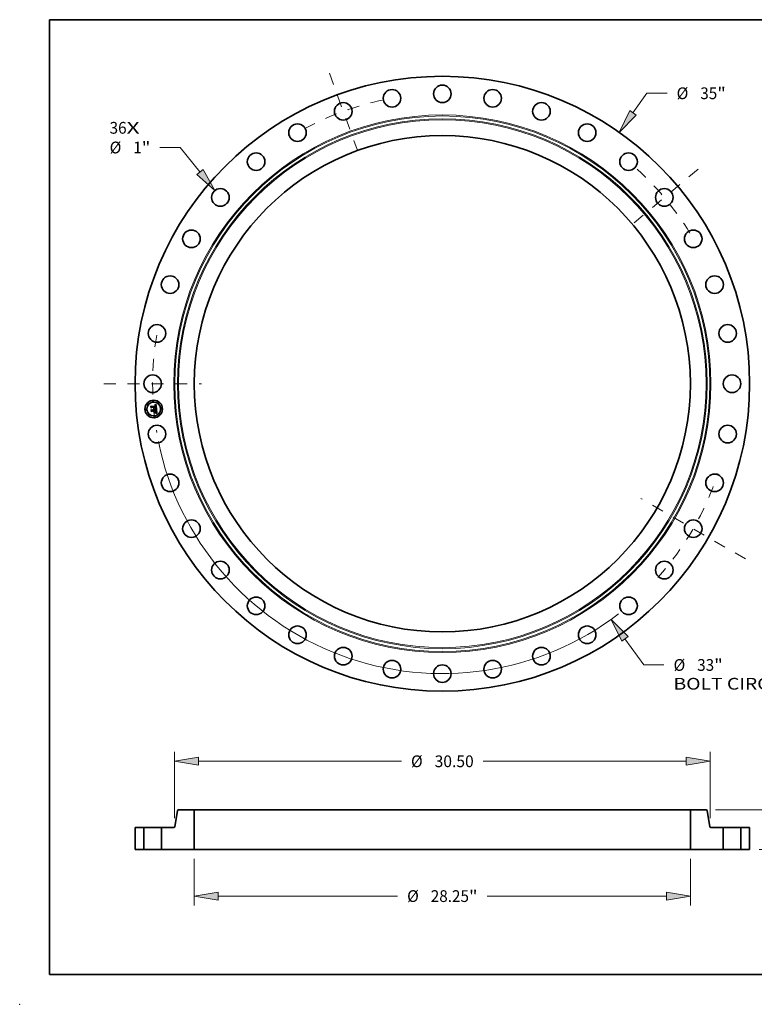
# Model space of a CAD drawing. Extents: x 0 to 10.8, y 0 to 8.2.
# Drawn here: x 0 to 6.2, y 0 to 8.2 of the extents above; entities that cross this region are included whole.
import ezdxf
from ezdxf.enums import TextEntityAlignment as Align

# ---------------------------------------------------------------- set-up
doc = ezdxf.new("R2010")
doc.units = 0
doc.header["$MEASUREMENT"] = 0
doc.linetypes.add('DASHDOT', pattern=[18.5, 12, -3, 0.5, -3])
doc.layers.get('0').update_dxf_attribs({"lineweight": 13})
doc.layers.add('1', color=7, linetype='Continuous', lineweight=13)
doc.styles.get("Standard").update_dxf_attribs({"font": 'isocp.shx'})

# ---------------------------------------------------------------- blocks, each defined once
blk = doc.blocks.new('BLOCK7')
at = {"color": 7, "lineweight": 13, "ltscale": 0.03937}
for s, p, p2 in [('36', (-18.948511, 14.233197), (-17.982252, 14.233197)), ('X', (-17.982252, 14.233197), (-17.239198, 14.233197))]:
    blk.add_text(s, height=0.668651, dxfattribs=at).set_placement(p, p2, align=Align.FIT)
blk = doc.blocks.new('BLOCK8')
at = {"color": 172, "lineweight": 13, "ltscale": 0.03937}
for p, q in [((10.857444, 15.419654), (11.643262, 16.535667)), ((11.643262, 16.535667), (12.798157, 16.535667))]:
    blk.add_line(p, q, dxfattribs=at)
blk.add_lwpolyline([(10.672291, 15.550025), (10.075216, 14.30874), (11.042596, 15.289284)], close=True, dxfattribs=at)
blk.add_solid([(10.672291, 15.550025), (10.075216, 14.30874), (10.672291, 15.550025), (11.042596, 15.289284)], dxfattribs=at)
for s, p, p2 in [('%%c', (13.341636, 16.201341), (14.010289, 16.201341)), ('35', (14.689637, 16.201341), (15.655896, 16.201341)), ('"', (15.655896, 16.201341), (16.146241, 16.201341))]:
    blk.add_text(s, height=0.668651, dxfattribs=at).set_placement(p, p2, align=Align.FIT)
blk = doc.blocks.new('BLOCK9')
at = {"color": 172, "lineweight": 13, "ltscale": 0.03937}
for p, q in [((-14.928661, 13.448074), (-16.083555, 13.448074)), ((-13.805576, 12.053581), (-14.928661, 13.448074))]:
    blk.add_line(p, q, dxfattribs=at)
blk.add_lwpolyline([(-13.981938, 11.911544), (-12.953354, 10.995408), (-13.629214, 12.195617)], close=True, dxfattribs=at)
blk.add_solid([(-13.981938, 11.911544), (-12.953354, 10.995408), (-13.981938, 11.911544), (-13.629214, 12.195617)], dxfattribs=at)
for s, p, p2 in [('%%c', (-18.948511, 13.113748), (-18.279859, 13.113748)), ('1', (-17.600509, 13.113748), (-17.117379, 13.113748)), ('"', (-17.11738, 13.113748), (-16.627035, 13.113748))]:
    blk.add_text(s, height=0.668651, dxfattribs=at).set_placement(p, p2, align=Align.FIT)
blk = doc.blocks.new('BLOCK10')
at = {"color": 172, "lineweight": 13, "ltscale": 0.03937}
for p, q in [((10.400673, -14.517523), (11.467936, -16.007235)), ((11.467936, -16.007235), (12.622831, -16.007235))]:
    blk.add_line(p, q, dxfattribs=at)
blk.add_lwpolyline([(10.584754, -14.385643), (9.609395, -13.413035), (10.216593, -14.649402)], close=True, dxfattribs=at)
blk.add_arc((0, 0), 16.5, 191.513303, 307.476156, dxfattribs=at)
blk.add_solid([(10.584754, -14.385643), (9.609395, -13.413035), (10.584754, -14.385643), (10.216593, -14.649402)], dxfattribs=at)
for s, p, p2 in [('%%c', (13.16631, -16.341561), (13.834963, -16.341561)), ('33', (14.514313, -16.341561), (15.480571, -16.341561)), ('"', (15.480571, -16.341561), (15.970917, -16.341561)), ('BOLT CIRCLE', (13.16631, -17.411403), (19.87988, -17.411403))]:
    blk.add_text(s, height=0.668651, dxfattribs=at).set_placement(p, p2, align=Align.FIT)
blk = doc.blocks.new('BLOCK11')
at = {"color": 7, "linetype": 'DASHDOT', "lineweight": 13, "ltscale": 0.03937}
blk.add_line((-19.280667, 0), (-13.719333, 0), dxfattribs=at)
blk.add_arc((0, 0), 16.5, 170.344208, 189.655792, dxfattribs=at)
blk = doc.blocks.new('BLOCK12')
at = {"color": 7, "linetype": 'DASHDOT', "lineweight": 13, "ltscale": 0.03937}
blk.add_line((-6.434506, 17.678659), (-4.852159, 13.331197), dxfattribs=at)
blk.add_arc((0, 0), 16.5, 101.967355, 118.032649, dxfattribs=at)
blk = doc.blocks.new('BLOCK13')
at = {"color": 7, "linetype": 'DASHDOT', "lineweight": 13, "ltscale": 0.03937}
blk.add_line((14.565706, 12.222079), (10.71376, 8.989913), dxfattribs=at)
blk.add_arc((0, 0), 16.5, 31.269586, 48.730415, dxfattribs=at)
blk = doc.blocks.new('BLOCK14')
at = {"color": 7, "linetype": 'DASHDOT', "lineweight": 13, "ltscale": 0.03937}
blk.add_line((17.272892, -9.972509), (11.305947, -6.527491), dxfattribs=at)
blk.add_arc((0, 0), 16.5, 318.037268, 341.962736, dxfattribs=at)
blk = doc.blocks.new('BLOCK15')
at = {"color": 172, "lineweight": 13, "ltscale": 0.03937}
for p, q in [((-14.125, -0.534921), (-14.125, -3.193063)), ((14.125, -0.534921), (14.125, -3.193063)), ((-12.76632, -2.658142), (-2.549694, -2.658142)), ((2.549694, -2.658142), (12.76632, -2.658142))]:
    blk.add_line(p, q, dxfattribs=at)
for points in [[(-12.76632, -2.431696), (-14.125, -2.658142), (-12.76632, -2.884588)], [(12.76632, -2.884588), (14.125, -2.658142), (12.76632, -2.431696)]]:
    blk.add_lwpolyline(points, close=True, dxfattribs=at)
for points in [[(-12.76632, -2.431696), (-14.125, -2.658142), (-12.76632, -2.431696), (-12.76632, -2.884588)], [(12.76632, -2.884588), (14.125, -2.658142), (12.76632, -2.884588), (12.76632, -2.431696)]]:
    blk.add_solid(points, dxfattribs=at)
for s, p, p2 in [('%%c', (-2.006214, -2.992468), (-1.337563, -2.992468)), ('28.25', (-0.658213, -2.992468), (1.51587, -2.992468)), ('"', (1.51587, -2.992468), (2.006214, -2.992468))]:
    blk.add_text(s, height=0.668651, dxfattribs=at).set_placement(p, p2, align=Align.FIT)
blk = doc.blocks.new('BLOCK16')
at = {"color": 7, "lineweight": 13, "ltscale": 0.03937}
for p, q in [((-15.25, 1.784921), (-15.25, 5.550075)), ((15.25, 1.784921), (15.25, 5.550075)), ((-13.891319, 5.015153), (-2.33066, 5.015153)), ((2.33066, 5.015153), (13.891319, 5.015153))]:
    blk.add_line(p, q, dxfattribs=at)
for points in [[(-13.891319, 5.241599), (-15.25, 5.015153), (-13.891319, 4.788707)], [(13.891319, 4.788707), (15.25, 5.015153), (13.891319, 5.241599)]]:
    blk.add_lwpolyline(points, close=True, dxfattribs=at)
for points in [[(-13.891319, 5.241599), (-15.25, 5.015153), (-13.891319, 5.241599), (-13.891319, 4.788707)], [(13.891319, 4.788707), (15.25, 5.015153), (13.891319, 4.788707), (13.891319, 5.241599)]]:
    blk.add_solid(points, dxfattribs=at)
for s, p, p2 in [('%%c', (-1.78718, 4.680827), (-1.118528, 4.680827)), ('30.50', (-0.439178, 4.680827), (1.78718, 4.680827))]:
    blk.add_text(s, height=0.668651, dxfattribs=at).set_placement(p, p2, align=Align.FIT)
blk = doc.blocks.new('BLOCK18')
at = {"color": 172, "lineweight": 13, "ltscale": 0.019525}
for p, q in [((24.091516, 3.608681), (24.091516, 4.389684)), ((24.091516, -2.139684), (24.091516, -1.358681))]:
    blk.add_line(p, q, dxfattribs=at)
at = {"color": 172, "lineweight": 13, "ltscale": 0.03937}
for p, q in [((15.558248, 2.25), (24.626438, 2.25)), ((18.034921, 0), (24.626438, 0))]:
    blk.add_line(p, q, dxfattribs=at)
for points in [[(23.86507, 3.608681), (24.091516, 2.25), (24.317963, 3.608681)], [(24.317963, -1.358681), (24.091516, 0), (23.86507, -1.358681)]]:
    blk.add_lwpolyline(points, close=True, dxfattribs=at)
for points in [[(23.86507, 3.608681), (24.091516, 2.25), (23.86507, 3.608681), (24.317963, 3.608681)], [(24.317963, -1.358681), (24.091516, 0), (24.317963, -1.358681), (23.86507, -1.358681)]]:
    blk.add_solid(points, dxfattribs=at)
for s, p, p2 in [('2.25', (23.000868, 0.790674), (24.691821, 0.790674)), ('"', (24.691821, 0.790674), (25.182164, 0.790674))]:
    blk.add_text(s, height=0.668651, dxfattribs=at).set_placement(p, p2, align=Align.FIT)
blk = doc.blocks.new('BLOCK19')
at = {"color": 7, "lineweight": 5, "ltscale": 0.03937}
for p, q in [((-17.5, 0), (-17.5, 1.25)), ((-17, 1.25), (-17, 0))]:
    blk.add_line(p, q, dxfattribs=at)
at = {"color": 7, "lineweight": 5, "ltscale": 0.0125}
for p, q in [((-17.5, 1.25), (-17, 1.25)), ((-17, 0), (-17.5, 0))]:
    blk.add_line(p, q, dxfattribs=at)
blk = doc.blocks.new('BLOCK20')
at = {"color": 7, "lineweight": 5, "ltscale": 0.00011}
for p, q in [((-15.056604, 2.239926), (-15.052848, 2.242235)), ((-15.052848, 2.242235), (-15.048934, 2.244261)), ((-15.048934, 2.244261), (-15.044881, 2.245995)), ((-15.044881, 2.245995), (-15.040711, 2.247426)), ((-15.040711, 2.247426), (-15.036448, 2.248548)), ((-15.036448, 2.248548), (-15.032114, 2.249353)), ((-15.032114, 2.249353), (-15.027733, 2.249838)), ((-15.027733, 2.249838), (-15.023327, 2.25)), ((-15.082415, 2.200419), (-15.081492, 2.204729)), ((-15.081492, 2.204729), (-15.080253, 2.20896)), ((-15.080253, 2.20896), (-15.078707, 2.213088)), ((-15.078707, 2.213088), (-15.076862, 2.217092)), ((-15.076862, 2.217092), (-15.074728, 2.220949)), ((-15.074728, 2.220949), (-15.072318, 2.22464)), ((-15.072318, 2.22464), (-15.069643, 2.228143)), ((-15.069643, 2.228143), (-15.066717, 2.231441)), ((-15.066717, 2.231441), (-15.063557, 2.234515)), ((-15.063557, 2.234515), (-15.06018, 2.237348)), ((-15.06018, 2.237348), (-15.056604, 2.239926)), ((-15.300346, 1.25), (-15.295941, 1.250162)), ((-15.295941, 1.250162), (-15.291559, 1.250647)), ((-15.291559, 1.250647), (-15.287226, 1.251452)), ((-15.287226, 1.251452), (-15.282962, 1.252574)), ((-15.282962, 1.252574), (-15.278792, 1.254005)), ((-15.278792, 1.254005), (-15.274739, 1.255739)), ((-15.274739, 1.255739), (-15.270824, 1.257765)), ((-15.270824, 1.257765), (-15.267068, 1.260074)), ((-15.267068, 1.260074), (-15.263493, 1.262652)), ((-15.263493, 1.262652), (-15.260117, 1.265485)), ((-15.260117, 1.265485), (-15.256957, 1.268559)), ((-15.256957, 1.268559), (-15.254031, 1.271857)), ((-15.254031, 1.271857), (-15.251356, 1.27536)), ((-15.251356, 1.27536), (-15.248944, 1.279051)), ((-15.248944, 1.279051), (-15.24681, 1.282908)), ((-15.24681, 1.282908), (-15.244966, 1.286912)), ((-15.244966, 1.286912), (-15.243421, 1.29104)), ((-15.243421, 1.29104), (-15.242182, 1.295271)), ((-15.242182, 1.295271), (-15.241257, 1.299581))]:
    blk.add_line(p, q, dxfattribs=at)
at = {"color": 7, "lineweight": 5, "ltscale": 0.03937}
for p, q in [((-15.023327, 2.25), (-14.125, 2.25)), ((-14.125, 2.25), (-14.125, 0)), ((-15.241257, 1.299581), (-15.082415, 2.200419)), ((-16, 0), (-16, 1.25)), ((-14.125, 0), (-16, 0))]:
    blk.add_line(p, q, dxfattribs=at)
at = {"color": 7, "lineweight": 5, "ltscale": 0.017491}
blk.add_line((-16, 1.25), (-15.300346, 1.25), dxfattribs=at)
blk = doc.blocks.new('BLOCK21')
at = {"color": 7, "lineweight": 5, "ltscale": 0.03937}
for p, q in [((14.125, 0), (14.125, 2.25)), ((14.125, 2.25), (15.023327, 2.25)), ((15.082415, 2.200419), (15.241257, 1.299581)), ((16, 1.25), (16, 0)), ((16, 0), (14.125, 0))]:
    blk.add_line(p, q, dxfattribs=at)
at = {"color": 7, "lineweight": 5, "ltscale": 0.00011}
for p, q in [((15.023327, 2.25), (15.027733, 2.249838)), ((15.027733, 2.249838), (15.032114, 2.249353)), ((15.032114, 2.249353), (15.036448, 2.248548)), ((15.036448, 2.248548), (15.040711, 2.247426)), ((15.040711, 2.247426), (15.044881, 2.245995)), ((15.044881, 2.245995), (15.048934, 2.244261)), ((15.048934, 2.244261), (15.052848, 2.242235)), ((15.052848, 2.242235), (15.056604, 2.239926)), ((15.056604, 2.239926), (15.06018, 2.237348)), ((15.06018, 2.237348), (15.063557, 2.234515)), ((15.063557, 2.234515), (15.066717, 2.231441)), ((15.066717, 2.231441), (15.069643, 2.228143)), ((15.069643, 2.228143), (15.072318, 2.22464)), ((15.072318, 2.22464), (15.074728, 2.220949)), ((15.074728, 2.220949), (15.076862, 2.217092)), ((15.076862, 2.217092), (15.078707, 2.213088)), ((15.078707, 2.213088), (15.080253, 2.20896)), ((15.080253, 2.20896), (15.081492, 2.204729)), ((15.081492, 2.204729), (15.082415, 2.200419)), ((15.241257, 1.299581), (15.242182, 1.295271)), ((15.242182, 1.295271), (15.243421, 1.29104)), ((15.243421, 1.29104), (15.244966, 1.286912)), ((15.244966, 1.286912), (15.24681, 1.282908)), ((15.24681, 1.282908), (15.248944, 1.279051)), ((15.248944, 1.279051), (15.251356, 1.27536)), ((15.251356, 1.27536), (15.254031, 1.271857)), ((15.254031, 1.271857), (15.256957, 1.268559)), ((15.256957, 1.268559), (15.260117, 1.265485)), ((15.260117, 1.265485), (15.263493, 1.262652)), ((15.263493, 1.262652), (15.267068, 1.260074)), ((15.267068, 1.260074), (15.270824, 1.257765)), ((15.270824, 1.257765), (15.274739, 1.255739)), ((15.274739, 1.255739), (15.278792, 1.254005)), ((15.278792, 1.254005), (15.282962, 1.252574)), ((15.282962, 1.252574), (15.287226, 1.251452)), ((15.287226, 1.251452), (15.291559, 1.250647)), ((15.291559, 1.250647), (15.295941, 1.250162)), ((15.295941, 1.250162), (15.300346, 1.25))]:
    blk.add_line(p, q, dxfattribs=at)
at = {"color": 7, "lineweight": 5, "ltscale": 0.017491}
blk.add_line((15.300346, 1.25), (16, 1.25), dxfattribs=at)
blk = doc.blocks.new('BLOCK22')
at = {"color": 7, "lineweight": 5, "ltscale": 0.0125}
for p, q in [((17, 1.25), (17.5, 1.25)), ((17.5, 0), (17, 0))]:
    blk.add_line(p, q, dxfattribs=at)
at = {"color": 7, "lineweight": 5, "ltscale": 0.03937}
for p, q in [((17, 0), (17, 1.25)), ((17.5, 1.25), (17.5, 0))]:
    blk.add_line(p, q, dxfattribs=at)

msp = doc.modelspace()

# ---------------------------------------------------------------- linework, layer by layer
at = {"color": 7, "lineweight": 35, "ltscale": 2.9e-05}
for p, q in [((1.0997, 5.011), (1.1005, 5.0118)), ((1.1388, 4.99), (1.1377, 4.9904)), ((1.1383, 4.9912), (1.1394, 4.9908)), ((1.1389, 5.0263), (1.1399, 5.0269)), ((1.1426, 4.9538), (1.1416, 4.9543)), ((1.1423, 4.955), (1.1433, 4.9545)), ((1.1432, 4.9674), (1.1432, 4.9663))]:
    msp.add_line(p, q, dxfattribs=at)
at = {"color": 7, "lineweight": 35, "ltscale": 0.000411}
msp.add_line((1.1011, 4.9947), (1.0997, 5.011), dxfattribs=at)
at = {"color": 7, "lineweight": 35, "ltscale": 0.000385}
msp.add_line((1.1005, 5.0118), (1.1018, 4.9965), dxfattribs=at)
at = {"color": 7, "lineweight": 35, "ltscale": 0.000198}
msp.add_line((1.1067, 5.0003), (1.1011, 4.9947), dxfattribs=at)
at = {"color": 7, "lineweight": 35, "ltscale": 0.000164}
msp.add_line((1.1018, 4.9965), (1.1064, 5.0012), dxfattribs=at)
at = {"color": 7, "lineweight": 35, "ltscale": 0.000367}
msp.add_line((1.1034, 4.9988), (1.1021, 5.0134), dxfattribs=at)
at = {"color": 7, "lineweight": 35, "ltscale": 0.000147}
for p, q in [((1.1021, 5.0134), (1.1063, 5.0092)), ((1.1103, 4.973), (1.1065, 4.9685))]:
    msp.add_line(p, q, dxfattribs=at)
at = {"color": 7, "lineweight": 35, "ltscale": 3e-05}
for p, q in [((1.1022, 4.9825), (1.103, 4.9834)), ((1.1399, 5.0269), (1.1409, 5.0276)), ((1.1437, 4.9532), (1.1426, 4.9538)), ((1.1433, 4.9545), (1.1444, 4.9539)), ((1.1442, 4.9748), (1.1442, 4.9759))]:
    msp.add_line(p, q, dxfattribs=at)
at = {"color": 7, "lineweight": 35, "ltscale": 0.000466}
msp.add_line((1.1038, 4.964), (1.1022, 4.9825), dxfattribs=at)
at = {"color": 7, "lineweight": 35, "ltscale": 0.000441}
msp.add_line((1.103, 4.9834), (1.1045, 4.9658), dxfattribs=at)
at = {"color": 7, "lineweight": 35, "ltscale": 0.000129}
msp.add_line((1.1066, 5.0028), (1.1034, 4.9988), dxfattribs=at)
at = {"color": 7, "lineweight": 35, "ltscale": 0.000225}
for p, q in [((1.1103, 4.9702), (1.1038, 4.964)), ((1.0408, 1.482), (1.0499, 1.482)), ((5.8984, 1.482), (5.9074, 1.482)), ((1.0408, 1.298), (1.0499, 1.298)), ((5.8984, 1.298), (5.9074, 1.298))]:
    msp.add_line(p, q, dxfattribs=at)
at = {"color": 7, "lineweight": 35, "ltscale": 0.000185}
msp.add_line((1.1045, 4.9658), (1.1099, 4.971), dxfattribs=at)
at = {"color": 7, "lineweight": 35, "ltscale": 0.000395}
msp.add_line((1.1065, 4.9685), (1.1051, 4.9843), dxfattribs=at)
at = {"color": 7, "lineweight": 35, "ltscale": 0.000168}
msp.add_line((1.1051, 4.9843), (1.1098, 4.9794), dxfattribs=at)
at = {"color": 7, "lineweight": 35, "ltscale": 0.0008}
msp.add_line((1.1063, 5.0092), (1.1382, 5.012), dxfattribs=at)
at = {"color": 7, "lineweight": 35, "ltscale": 0.000838}
msp.add_line((1.1064, 5.0012), (1.1398, 5.0041), dxfattribs=at)
at = {"color": 7, "lineweight": 35, "ltscale": 0.000872}
msp.add_line((1.1414, 5.0055), (1.1066, 5.0028), dxfattribs=at)
at = {"color": 7, "lineweight": 35, "ltscale": 0.000809}
msp.add_line((1.1389, 5.0031), (1.1067, 5.0003), dxfattribs=at)
at = {"color": 7, "lineweight": 35, "ltscale": 0.000346}
msp.add_line((1.1098, 4.9794), (1.1235, 4.9806), dxfattribs=at)
at = {"color": 7, "lineweight": 35, "ltscale": 0.000376}
for p, q in [((1.1099, 4.971), (1.1248, 4.9723)), ((1.1442, 4.9759), (1.1292, 4.9746))]:
    msp.add_line(p, q, dxfattribs=at)
at = {"color": 7, "lineweight": 35, "ltscale": 0.000405}
msp.add_line((1.1265, 4.9744), (1.1103, 4.973), dxfattribs=at)
at = {"color": 7, "lineweight": 35, "ltscale": 0.000344}
msp.add_line((1.124, 4.9714), (1.1103, 4.9702), dxfattribs=at)
at = {"color": 7, "lineweight": 35, "ltscale": 0.000347}
for p, q in [((1.1348, 4.96), (1.1209, 4.9587)), ((1.1213, 4.9596), (1.1352, 4.9608))]:
    msp.add_line(p, q, dxfattribs=at)
at = {"color": 7, "lineweight": 35, "ltscale": 2.4e-05}
for p, q in [((1.1209, 4.9587), (1.1213, 4.9596)), ((1.1284, 4.982), (1.1286, 4.981)), ((1.1333, 5.0235), (1.1342, 5.0239)), ((1.1352, 4.9608), (1.1348, 4.96)), ((1.1377, 4.9558), (1.1367, 4.956)), ((1.1387, 4.9581), (1.1395, 4.9586)), ((1.1416, 4.9888), (1.1408, 4.9892)), ((1.1447, 4.9689), (1.1447, 4.9698))]:
    msp.add_line(p, q, dxfattribs=at)
at = {"color": 7, "lineweight": 35, "ltscale": 2.3e-05}
for p, q in [((1.1213, 4.9848), (1.1219, 4.9854)), ((1.1281, 4.9828), (1.1284, 4.982)), ((1.1353, 5.0195), (1.1344, 5.0198)), ((1.1413, 4.9901), (1.1421, 4.9897)), ((1.1426, 4.9738), (1.1427, 4.9729)), ((1.143, 4.9642), (1.1428, 4.9633)), ((1.1442, 4.9885), (1.1438, 4.9877))]:
    msp.add_line(p, q, dxfattribs=at)
at = {"color": 7, "lineweight": 35, "ltscale": 1.3e-05}
for p, q in [((1.1217, 4.9844), (1.1213, 4.9848)), ((1.122, 4.9841), (1.1217, 4.9844)), ((1.1224, 4.9851), (1.1227, 4.9847)), ((1.1227, 4.9847), (1.1231, 4.9843)), ((1.1231, 4.9843), (1.1234, 4.9839)), ((1.1234, 4.9839), (1.1237, 4.9834)), ((1.1339, 5.02), (1.1334, 5.02)), ((1.1344, 5.0198), (1.1339, 5.02)), ((1.1353, 5.0204), (1.1357, 5.0202)), ((1.1375, 5.0218), (1.137, 5.022)), ((1.1376, 5.0166), (1.1374, 5.0171)), ((1.1379, 5.0215), (1.1375, 5.0218)), ((1.1377, 5.0161), (1.1376, 5.0166)), ((1.1378, 5.0184), (1.138, 5.018)), ((1.1383, 5.0212), (1.1379, 5.0215)), ((1.138, 5.018), (1.1382, 5.0175)), ((1.1386, 5.0208), (1.1383, 5.0212)), ((1.139, 5.0204), (1.1386, 5.0208)), ((1.1394, 4.9926), (1.1389, 4.9927)), ((1.1394, 4.9959), (1.1398, 4.9962)), ((1.1399, 4.9924), (1.1394, 4.9926)), ((1.14, 5.0012), (1.14, 5.0007)), ((1.1414, 4.9985), (1.1415, 4.999)), ((1.1415, 4.999), (1.1416, 4.9995)), ((1.1424, 4.9651), (1.1424, 4.9656)), ((1.1428, 4.9568), (1.1424, 4.9569)), ((1.1437, 4.9623), (1.144, 4.9627)), ((1.144, 4.9627), (1.1442, 4.9632)), ((1.1456, 4.9899), (1.1451, 4.9901)), ((1.1467, 4.9549), (1.1463, 4.9552))]:
    msp.add_line(p, q, dxfattribs=at)
at = {"color": 7, "lineweight": 35, "ltscale": 1.4e-05}
for p, q in [((1.1219, 4.9854), (1.1224, 4.9851)), ((1.123, 4.9867), (1.1235, 4.987)), ((1.1237, 4.9834), (1.1239, 4.9829)), ((1.1239, 4.9829), (1.1241, 4.9824)), ((1.1241, 4.9824), (1.1242, 4.9819)), ((1.125, 4.9845), (1.1247, 4.985)), ((1.1253, 4.984), (1.125, 4.9845)), ((1.1255, 4.9835), (1.1253, 4.984)), ((1.1257, 4.9829), (1.1255, 4.9835)), ((1.1258, 4.9824), (1.1257, 4.9829)), ((1.1334, 5.02), (1.1328, 5.0201)), ((1.1342, 5.0207), (1.1347, 5.0206)), ((1.1347, 5.0206), (1.1353, 5.0204)), ((1.137, 5.022), (1.1365, 5.0222)), ((1.1378, 5.0156), (1.1377, 5.0161)), ((1.1384, 4.9929), (1.1379, 4.9931)), ((1.1382, 5.0175), (1.1384, 5.017)), ((1.1389, 4.9927), (1.1384, 4.9929)), ((1.1392, 4.9967), (1.1388, 4.9963)), ((1.1389, 4.9956), (1.1394, 4.9959)), ((1.1393, 5.02), (1.139, 5.0204)), ((1.1395, 4.9972), (1.1392, 4.9967)), ((1.1395, 5.0194), (1.1393, 5.02)), ((1.1397, 4.9977), (1.1395, 4.9972)), ((1.1399, 4.9982), (1.1397, 4.9977)), ((1.14, 5.0018), (1.14, 5.0012)), ((1.1416, 5.0038), (1.1415, 5.0044)), ((1.1417, 5.0032), (1.1416, 5.0038)), ((1.1416, 4.9995), (1.1417, 5.0001)), ((1.1417, 5.0026), (1.1417, 5.0032)), ((1.1424, 4.9569), (1.1418, 4.9571)), ((1.1424, 4.9656), (1.1424, 4.9662)), ((1.1434, 4.9619), (1.1437, 4.9623)), ((1.1442, 4.9632), (1.1444, 4.9637)), ((1.1472, 4.9546), (1.1467, 4.9549))]:
    msp.add_line(p, q, dxfattribs=at)
at = {"color": 7, "lineweight": 35, "ltscale": 1.2e-05}
for p, q in [((1.1224, 4.9837), (1.122, 4.9841)), ((1.1226, 4.9833), (1.1224, 4.9837)), ((1.1229, 4.9829), (1.1226, 4.9833)), ((1.1231, 4.9825), (1.1229, 4.9829)), ((1.1233, 4.982), (1.1231, 4.9825)), ((1.1234, 4.9816), (1.1233, 4.982)), ((1.1235, 4.9811), (1.1234, 4.9816)), ((1.1235, 4.9806), (1.1235, 4.9811)), ((1.1259, 4.9813), (1.1259, 4.9818)), ((1.1259, 4.9808), (1.1259, 4.9813)), ((1.1357, 5.0202), (1.1362, 5.02)), ((1.1362, 5.02), (1.1366, 5.0198)), ((1.1374, 5.0171), (1.1372, 5.0175)), ((1.1375, 5.0188), (1.1378, 5.0184)), ((1.139, 5.0026), (1.1389, 5.0031)), ((1.1391, 5.0021), (1.139, 5.0026)), ((1.1398, 4.9962), (1.1402, 4.9966)), ((1.1404, 4.9922), (1.1399, 4.9924)), ((1.14, 5.0007), (1.1401, 5.0002)), ((1.1401, 5.0002), (1.1401, 4.9997)), ((1.1402, 4.9966), (1.1405, 4.9969)), ((1.1408, 4.992), (1.1404, 4.9922)), ((1.141, 4.9977), (1.1412, 4.9981)), ((1.1412, 4.9981), (1.1414, 4.9985)), ((1.1423, 4.9646), (1.1424, 4.9651)), ((1.1433, 4.9566), (1.1428, 4.9568)), ((1.1463, 4.9552), (1.1459, 4.9554))]:
    msp.add_line(p, q, dxfattribs=at)
at = {"color": 7, "lineweight": 35, "ltscale": 0.00019}
msp.add_line((1.1223, 4.9612), (1.1271, 4.9671), dxfattribs=at)
at = {"color": 7, "lineweight": 35, "ltscale": 0.000337}
msp.add_line((1.1357, 4.9624), (1.1223, 4.9612), dxfattribs=at)
at = {"color": 7, "lineweight": 35, "ltscale": 1.6e-05}
for p, q in [((1.1235, 4.9863), (1.123, 4.9867)), ((1.124, 4.9859), (1.1235, 4.9863)), ((1.1322, 5.0201), (1.1316, 5.0201)), ((1.1329, 5.0209), (1.1336, 5.0208)), ((1.1353, 5.0225), (1.1346, 5.0226)), ((1.1359, 5.0224), (1.1353, 5.0225)), ((1.1361, 4.9935), (1.1355, 4.9937)), ((1.138, 5.0143), (1.1379, 5.015)), ((1.1379, 4.995), (1.1384, 4.9953)), ((1.1385, 5.0164), (1.1387, 5.0158)), ((1.1392, 5.001), (1.1391, 5.0017)), ((1.1392, 5.0004), (1.1392, 5.001)), ((1.1392, 4.9998), (1.1392, 5.0004)), ((1.14, 5.0183), (1.1398, 5.0189)), ((1.1406, 5.0135), (1.1406, 5.0142)), ((1.1406, 5.0129), (1.1406, 5.0135)), ((1.1406, 5.0122), (1.1406, 5.0129)), ((1.1413, 4.9573), (1.1407, 4.9575)), ((1.1418, 5.0013), (1.1418, 5.0019)), ((1.1418, 5.0007), (1.1418, 5.0013)), ((1.1422, 4.9701), (1.1421, 4.9708)), ((1.1424, 4.9668), (1.1424, 4.9674)), ((1.1426, 4.961), (1.1431, 4.9614)), ((1.1445, 4.9643), (1.1446, 4.9649)), ((1.1488, 4.9537), (1.1482, 4.954))]:
    msp.add_line(p, q, dxfattribs=at)
at = {"color": 7, "lineweight": 35, "ltscale": 2.2e-05}
for p, q in [((1.1235, 4.987), (1.1243, 4.9867)), ((1.134, 4.9915), (1.1342, 4.9924)), ((1.1366, 5.0198), (1.1372, 5.0192)), ((1.1395, 4.9586), (1.1403, 4.9591)), ((1.1424, 4.9884), (1.1416, 4.9888)), ((1.143, 4.9704), (1.1431, 4.9696)), ((1.1431, 4.9696), (1.1432, 4.9687)), ((1.1448, 4.968), (1.1447, 4.9689))]:
    msp.add_line(p, q, dxfattribs=at)
at = {"color": 7, "lineweight": 35, "ltscale": 1.5e-05}
for p, q in [((1.1244, 4.9855), (1.124, 4.9859)), ((1.1242, 4.9819), (1.1243, 4.9813)), ((1.1243, 4.9813), (1.1244, 4.9807)), ((1.1247, 4.985), (1.1244, 4.9855)), ((1.1259, 4.9818), (1.1258, 4.9824)), ((1.1328, 5.0201), (1.1322, 5.0201)), ((1.1336, 5.0208), (1.1342, 5.0207)), ((1.1365, 5.0222), (1.1359, 5.0224)), ((1.1367, 4.9934), (1.1361, 4.9935)), ((1.1373, 4.9932), (1.1367, 4.9934)), ((1.1379, 4.9931), (1.1373, 4.9932)), ((1.1379, 5.015), (1.1378, 5.0156)), ((1.138, 4.9958), (1.1383, 4.9963)), ((1.1383, 4.9963), (1.1385, 4.9969)), ((1.1388, 4.9963), (1.1383, 4.996)), ((1.1384, 5.017), (1.1385, 5.0164)), ((1.1384, 4.9953), (1.1389, 4.9956)), ((1.1385, 4.9969), (1.1387, 4.9974)), ((1.1387, 4.9974), (1.1389, 4.998)), ((1.1389, 4.998), (1.139, 4.9986)), ((1.139, 4.9986), (1.1391, 4.9992)), ((1.1391, 4.9992), (1.1392, 4.9998)), ((1.1398, 5.0189), (1.1395, 5.0194)), ((1.1399, 5.0024), (1.14, 5.0018)), ((1.1405, 5.0148), (1.1405, 5.0154)), ((1.1406, 5.0142), (1.1405, 5.0148)), ((1.1418, 4.9571), (1.1413, 4.9573)), ((1.1414, 5.0049), (1.1414, 5.0055)), ((1.1415, 5.0044), (1.1414, 5.0049)), ((1.1417, 5.0001), (1.1418, 5.0007)), ((1.1422, 4.9695), (1.1422, 4.9701)), ((1.1424, 4.9662), (1.1424, 4.9668)), ((1.1431, 4.9614), (1.1434, 4.9619)), ((1.1444, 4.9637), (1.1445, 4.9643)), ((1.1477, 4.9543), (1.1472, 4.9546)), ((1.1482, 4.954), (1.1477, 4.9543))]:
    msp.add_line(p, q, dxfattribs=at)
at = {"color": 7, "lineweight": 35, "ltscale": 0.000165}
msp.add_line((1.1246, 4.9648), (1.124, 4.9714), dxfattribs=at)
at = {"color": 7, "lineweight": 35, "ltscale": 2.1e-05}
for p, q in [((1.1243, 4.9867), (1.1251, 4.9864)), ((1.1278, 4.9836), (1.1281, 4.9828)), ((1.1316, 5.0201), (1.1315, 5.021)), ((1.136, 5.0191), (1.1353, 5.0195)), ((1.137, 5.0179), (1.1366, 5.0186)), ((1.1401, 4.9997), (1.14, 4.9989)), ((1.1403, 4.9591), (1.1409, 4.9595)), ((1.1405, 4.9602), (1.141, 4.9609)), ((1.141, 4.9609), (1.1414, 4.9616)), ((1.1421, 4.9897), (1.1429, 4.9893)), ((1.1422, 4.9638), (1.1423, 4.9646)), ((1.1428, 4.9633), (1.1425, 4.9625)), ((1.1428, 4.9721), (1.1429, 4.9713)), ((1.1429, 4.9713), (1.143, 4.9704)), ((1.1441, 4.9563), (1.1433, 4.9566)), ((1.1448, 4.9671), (1.1448, 4.968))]:
    msp.add_line(p, q, dxfattribs=at)
at = {"color": 7, "lineweight": 35, "ltscale": 3.8e-05}
msp.add_line((1.1244, 4.9807), (1.1259, 4.9808), dxfattribs=at)
at = {"color": 7, "lineweight": 35, "ltscale": 3.2e-05}
for p, q in [((1.1254, 4.9658), (1.1246, 4.9648)), ((1.1366, 4.9907), (1.1353, 4.9911)), ((1.1359, 4.9919), (1.1371, 4.9916)), ((1.1432, 4.9687), (1.1432, 4.9674)), ((1.1448, 4.9526), (1.1437, 4.9532)), ((1.1454, 4.9532), (1.1465, 4.9525))]:
    msp.add_line(p, q, dxfattribs=at)
at = {"color": 7, "lineweight": 35, "ltscale": 0.000162}
msp.add_line((1.1248, 4.9723), (1.1254, 4.9658), dxfattribs=at)
at = {"color": 7, "lineweight": 35, "ltscale": 2e-05}
for p, q in [((1.1251, 4.9864), (1.1258, 4.986)), ((1.1258, 4.986), (1.1264, 4.9855)), ((1.1269, 4.985), (1.1274, 4.9843)), ((1.1274, 4.9843), (1.1278, 4.9836)), ((1.1332, 5.0227), (1.1324, 5.0227)), ((1.1367, 4.956), (1.1371, 4.9567)), ((1.1405, 5.0154), (1.1404, 5.0162)), ((1.1409, 4.9595), (1.1416, 4.96)), ((1.1414, 4.9616), (1.1418, 4.9623)), ((1.1419, 4.9722), (1.1418, 4.973)), ((1.1418, 4.9623), (1.142, 4.9631)), ((1.1425, 4.9625), (1.1421, 4.9618)), ((1.1431, 4.9881), (1.1424, 4.9884)), ((1.1427, 4.9729), (1.1428, 4.9721)), ((1.1429, 4.9893), (1.1436, 4.9889)), ((1.1455, 4.9556), (1.1447, 4.956)), ((1.1448, 4.9663), (1.1448, 4.9671)), ((1.1475, 4.9517), (1.1471, 4.951))]:
    msp.add_line(p, q, dxfattribs=at)
at = {"color": 7, "lineweight": 35, "ltscale": 1.9e-05}
for p, q in [((1.1264, 4.9855), (1.1269, 4.985)), ((1.1366, 5.0186), (1.136, 5.0191)), ((1.1404, 5.0162), (1.1403, 5.0169)), ((1.1411, 4.9607), (1.1405, 4.9602)), ((1.1416, 4.9612), (1.1411, 4.9607)), ((1.1421, 4.9618), (1.1416, 4.9612)), ((1.142, 4.9714), (1.1419, 4.9722)), ((1.142, 4.9631), (1.1422, 4.9638)), ((1.1423, 4.9688), (1.1422, 4.9695)), ((1.1438, 4.9877), (1.1431, 4.9881))]:
    msp.add_line(p, q, dxfattribs=at)
at = {"color": 7, "lineweight": 35, "ltscale": 0.000184}
msp.add_line((1.1271, 4.9671), (1.1265, 4.9744), dxfattribs=at)
at = {"color": 7, "lineweight": 35, "ltscale": 0.000339}
msp.add_line((1.1286, 4.981), (1.1421, 4.9822), dxfattribs=at)
at = {"color": 7, "lineweight": 35, "ltscale": 4.9e-05}
msp.add_line((1.1292, 4.9746), (1.1293, 4.9727), dxfattribs=at)
at = {"color": 7, "lineweight": 35, "ltscale": 0.000332}
msp.add_line((1.1293, 4.9727), (1.1426, 4.9738), dxfattribs=at)
at = {"color": 7, "lineweight": 35, "ltscale": 0.00031}
msp.add_line((1.1418, 4.973), (1.1294, 4.9719), dxfattribs=at)
at = {"color": 7, "lineweight": 35, "ltscale": 0.000121}
msp.add_line((1.1294, 4.9719), (1.1298, 4.967), dxfattribs=at)
at = {"color": 7, "lineweight": 35, "ltscale": 0.000187}
msp.add_line((1.1298, 4.967), (1.1357, 4.9624), dxfattribs=at)
at = {"color": 7, "lineweight": 35, "ltscale": 1.8e-05}
for p, q in [((1.1315, 5.021), (1.1322, 5.021)), ((1.1339, 5.0227), (1.1332, 5.0227)), ((1.136, 4.9942), (1.1366, 4.9944)), ((1.1388, 5.0151), (1.1388, 5.0144)), ((1.1401, 4.9577), (1.1394, 4.9579)), ((1.1403, 5.0169), (1.1401, 5.0176)), ((1.1416, 4.96), (1.1421, 4.9605)), ((1.1423, 4.9681), (1.1423, 4.9688)), ((1.1436, 4.9889), (1.1442, 4.9885)), ((1.1447, 4.956), (1.1441, 4.9563)), ((1.1447, 4.9656), (1.1448, 4.9663))]:
    msp.add_line(p, q, dxfattribs=at)
at = {"color": 7, "lineweight": 35, "ltscale": 1.7e-05}
for p, q in [((1.1322, 5.021), (1.1329, 5.0209)), ((1.1346, 5.0226), (1.1339, 5.0227)), ((1.1355, 4.9937), (1.136, 4.9942)), ((1.1366, 4.9944), (1.1373, 4.9947)), ((1.1373, 4.9947), (1.1379, 4.995)), ((1.1387, 5.0158), (1.1388, 5.0151)), ((1.1394, 4.9579), (1.1387, 4.9581)), ((1.14, 4.9989), (1.1399, 4.9982)), ((1.1401, 5.0176), (1.14, 5.0183)), ((1.1407, 4.9575), (1.1401, 4.9577)), ((1.1418, 5.0019), (1.1417, 5.0026)), ((1.1421, 4.9708), (1.142, 4.9714)), ((1.1421, 4.9605), (1.1426, 4.961)), ((1.1424, 4.9674), (1.1423, 4.9681)), ((1.1446, 4.9649), (1.1447, 4.9656))]:
    msp.add_line(p, q, dxfattribs=at)
at = {"color": 7, "lineweight": 35, "ltscale": 2.8e-05}
for p, q in [((1.1324, 5.0227), (1.1333, 5.0235)), ((1.1369, 5.0253), (1.1379, 5.0258)), ((1.1379, 5.0258), (1.1389, 5.0263)), ((1.1402, 4.9559), (1.1413, 4.9555)), ((1.1416, 4.9543), (1.1406, 4.9548)), ((1.1413, 4.9555), (1.1423, 4.955))]:
    msp.add_line(p, q, dxfattribs=at)
at = {"color": 7, "lineweight": 35, "ltscale": 3.4e-05}
msp.add_line((1.1353, 4.9911), (1.134, 4.9915), dxfattribs=at)
at = {"color": 7, "lineweight": 35, "ltscale": 2.5e-05}
for p, q in [((1.1342, 5.0239), (1.1351, 5.0243)), ((1.1386, 4.9555), (1.1377, 4.9558)), ((1.1408, 4.9892), (1.1398, 4.9896)), ((1.1404, 4.9904), (1.1413, 4.9901)), ((1.1432, 4.9652), (1.143, 4.9642))]:
    msp.add_line(p, q, dxfattribs=at)
at = {"color": 7, "lineweight": 35, "ltscale": 4.2e-05}
msp.add_line((1.1342, 4.9924), (1.1359, 4.9919), dxfattribs=at)
at = {"color": 7, "lineweight": 35, "ltscale": 2.6e-05}
for p, q in [((1.1351, 5.0243), (1.136, 5.0248)), ((1.1371, 4.9567), (1.1382, 4.9565)), ((1.1396, 4.9552), (1.1386, 4.9555))]:
    msp.add_line(p, q, dxfattribs=at)
at = {"color": 7, "lineweight": 35, "ltscale": 2.7e-05}
for p, q in [((1.136, 5.0248), (1.1369, 5.0253)), ((1.1382, 4.9565), (1.1392, 4.9562)), ((1.1398, 4.9896), (1.1388, 4.99)), ((1.1392, 4.9562), (1.1402, 4.9559)), ((1.1394, 4.9908), (1.1404, 4.9904)), ((1.1406, 4.9548), (1.1396, 4.9552)), ((1.1432, 4.9663), (1.1432, 4.9652))]:
    msp.add_line(p, q, dxfattribs=at)
at = {"color": 7, "lineweight": 35, "ltscale": 3.1e-05}
for p, q in [((1.1377, 4.9904), (1.1366, 4.9907)), ((1.1371, 4.9916), (1.1383, 4.9912)), ((1.1409, 5.0276), (1.1419, 5.0282)), ((1.1444, 4.9539), (1.1454, 4.9532))]:
    msp.add_line(p, q, dxfattribs=at)
at = {"color": 7, "lineweight": 35, "ltscale": 1.1e-05}
for p, q in [((1.1372, 5.0175), (1.137, 5.0179)), ((1.1372, 5.0192), (1.1375, 5.0188)), ((1.1391, 5.0017), (1.1391, 5.0021)), ((1.1405, 4.9969), (1.1408, 4.9973)), ((1.1408, 4.9973), (1.141, 4.9977)), ((1.1459, 4.9554), (1.1455, 4.9556))]:
    msp.add_line(p, q, dxfattribs=at)
at = {"color": 7, "lineweight": 35, "ltscale": 5.7e-05}
msp.add_line((1.1382, 5.012), (1.138, 5.0143), dxfattribs=at)
at = {"color": 7, "lineweight": 35, "ltscale": 8e-06}
msp.add_line((1.1383, 4.996), (1.138, 4.9958), dxfattribs=at)
at = {"color": 7, "lineweight": 35, "ltscale": 4.8e-05}
msp.add_line((1.1388, 5.0144), (1.139, 5.0125), dxfattribs=at)
at = {"color": 7, "lineweight": 35, "ltscale": 4e-05}
msp.add_line((1.139, 5.0125), (1.1406, 5.0122), dxfattribs=at)
at = {"color": 7, "lineweight": 35, "ltscale": 4.3e-05}
msp.add_line((1.1398, 5.0041), (1.1399, 5.0024), dxfattribs=at)
at = {"color": 7, "lineweight": 35, "ltscale": 0.000119}
msp.add_line((1.1451, 4.9901), (1.1408, 4.992), dxfattribs=at)
at = {"color": 7, "lineweight": 35, "ltscale": 0.000963}
msp.add_line((1.1419, 5.0282), (1.1456, 4.9899), dxfattribs=at)
at = {"color": 7, "lineweight": 35, "ltscale": 0.00015}
msp.add_line((1.1421, 4.9822), (1.1459, 4.9869), dxfattribs=at)
at = {"color": 7, "lineweight": 35, "ltscale": 7.8e-05}
msp.add_line((1.1445, 4.9716), (1.1442, 4.9748), dxfattribs=at)
at = {"color": 7, "lineweight": 35, "ltscale": 4.6e-05}
msp.add_line((1.1447, 4.9698), (1.1445, 4.9716), dxfattribs=at)
at = {"color": 7, "lineweight": 35, "ltscale": 3.3e-05}
for p, q in [((1.1459, 4.9518), (1.1448, 4.9526)), ((1.1465, 4.9525), (1.1475, 4.9517))]:
    msp.add_line(p, q, dxfattribs=at)
at = {"color": 7, "lineweight": 35, "ltscale": 0.000835}
msp.add_line((1.1459, 4.9869), (1.1488, 4.9537), dxfattribs=at)
at = {"color": 7, "lineweight": 35, "ltscale": 3.5e-05}
msp.add_line((1.1471, 4.951), (1.1459, 4.9518), dxfattribs=at)
at = {"color": 7, "lineweight": 35, "ltscale": 0.003366}
for p, q in [((1.3231, 1.6219), (1.2997, 1.4893)), ((5.7634, 1.6219), (5.7867, 1.4893))]:
    msp.add_line(p, q, dxfattribs=at)
at = {"color": 7, "lineweight": 35, "ltscale": 0.003306}
for p, q in [((1.464, 1.6292), (1.3318, 1.6292)), ((5.7547, 1.6292), (5.6224, 1.6292))]:
    msp.add_line(p, q, dxfattribs=at)
at = {"color": 7, "lineweight": 35, "ltscale": 0.00828}
for p, q in [((1.464, 1.6292), (1.464, 1.298)), ((5.6224, 1.6292), (5.6224, 1.298))]:
    msp.add_line(p, q, dxfattribs=at)
at = {"color": 7, "lineweight": 35, "ltscale": 0.03937}
for p, q in [((1.464, 1.6292), (4.5401, 1.6292)), ((4.5401, 1.6292), (5.6224, 1.6292)), ((1.464, 1.298), (4.5401, 1.298)), ((4.5401, 1.298), (5.6224, 1.298))]:
    msp.add_line(p, q, dxfattribs=at)
at = {"color": 7, "lineweight": 35, "ltscale": 0.0046}
for p, q in [((0.9672, 1.482), (0.9672, 1.298)), ((1.0408, 1.482), (1.0408, 1.298)), ((1.188, 1.482), (1.188, 1.298)), ((5.8984, 1.482), (5.8984, 1.298)), ((6.0456, 1.482), (6.0456, 1.298)), ((6.1192, 1.482), (6.1192, 1.298))]:
    msp.add_line(p, q, dxfattribs=at)
at = {"color": 7, "lineweight": 35, "ltscale": 0.00184}
for p, q in [((1.0408, 1.482), (0.9672, 1.482)), ((6.1192, 1.482), (6.0456, 1.482)), ((1.0408, 1.298), (0.9672, 1.298)), ((6.1192, 1.298), (6.0456, 1.298))]:
    msp.add_line(p, q, dxfattribs=at)
at = {"color": 7, "lineweight": 35, "ltscale": 0.003455}
for p, q in [((1.0499, 1.482), (1.188, 1.482)), ((5.9074, 1.482), (6.0456, 1.482)), ((1.0499, 1.298), (1.188, 1.298)), ((5.9074, 1.298), (6.0456, 1.298))]:
    msp.add_line(p, q, dxfattribs=at)
at = {"color": 7, "lineweight": 35, "ltscale": 0.002575}
for p, q in [((1.291, 1.482), (1.188, 1.482)), ((5.8984, 1.482), (5.7954, 1.482))]:
    msp.add_line(p, q, dxfattribs=at)
at = {"color": 7, "lineweight": 35, "ltscale": 0.0069}
for p, q in [((1.464, 1.298), (1.188, 1.298)), ((5.8984, 1.298), (5.6224, 1.298))]:
    msp.add_line(p, q, dxfattribs=at)
at = {"color": 7, "lineweight": 35, "ltscale": 0.03937}
for points in [[(1.3318, 1.6292, 0.363969), (1.3231, 1.6219)], [(5.7634, 1.6219, 0.363969), (5.7547, 1.6292)], [(1.291, 1.482, 0.363969), (1.2997, 1.4893)], [(5.7867, 1.4893, 0.363969), (5.7954, 1.482)]]:
    msp.add_lwpolyline(points, format="xyb", dxfattribs=at)
for centre, radius in [((3.5432, 5.1996), 2.576), ((3.5432, 7.6284), 0.0736), ((3.1215, 7.5915), 0.0736), ((3.965, 7.5915), 0.0736), ((2.7125, 7.482), 0.0736), ((4.3739, 7.482), 0.0736), ((2.3288, 7.303), 0.0736), ((4.7576, 7.303), 0.0736), ((3.5432, 5.1996), 2.0792), ((1.982, 7.0602), 0.0736), ((5.1044, 7.0602), 0.0736), ((1.6827, 6.7608), 0.0736), ((5.4038, 6.7608), 0.0736), ((1.4398, 6.414), 0.0736), ((5.6466, 6.414), 0.0736), ((1.2609, 6.0303), 0.0736), ((5.8256, 6.0303), 0.0736), ((1.1513, 5.6214), 0.0736), ((5.9351, 5.6214), 0.0736), ((1.1144, 5.1996), 0.0736), ((5.972, 5.1996), 0.0736), ((1.1237, 4.988), 0.0736), ((1.1237, 4.988), 0.058), ((1.0733, 5.0303), 0.00446), ((1.118, 5.0535), 0.00446), ((1.166, 5.0384), 0.00446), ((1.0581, 4.9822), 0.00446), ((1.1741, 4.9457), 0.00446), ((1.1892, 4.9937), 0.00446), ((1.0814, 4.9376), 0.00446), ((1.1294, 4.9224), 0.00446), ((1.1513, 4.7779), 0.0736), ((5.9351, 4.7779), 0.0736), ((1.2609, 4.369), 0.0736), ((5.8256, 4.369), 0.0736), ((1.4398, 3.9853), 0.0736), ((5.6466, 3.9853), 0.0736), ((1.6827, 3.6385), 0.0736), ((5.4038, 3.6385), 0.0736), ((1.982, 3.3391), 0.0736), ((5.1044, 3.3391), 0.0736), ((2.3288, 3.0963), 0.0736), ((4.7576, 3.0963), 0.0736), ((2.7125, 2.9173), 0.0736), ((4.3739, 2.9173), 0.0736), ((3.1215, 2.8078), 0.0736), ((3.5432, 2.7709), 0.0736), ((3.965, 2.8078), 0.0736)]:
    msp.add_circle(centre, radius, dxfattribs=at)
at = {"color": 7, "lineweight": 13, "ltscale": 0.03937}
for radius in [2.2522, 2.2435, 2.2201, 2.2114]:
    msp.add_circle((3.5432, 5.1996), radius, dxfattribs=at)
at = {"color": 7, "lineweight": 5, "ltscale": 0.03937}
msp.add_point((0, 0), dxfattribs=at)
at = {"layer": '1', "color": 7, "lineweight": 35, "ltscale": 0.03937}
for p, q in [((0.25, 0.25), (0.25, 8.25)), ((0.25, 8.25), (10.75, 8.25)), ((0.25, 0.25), (10.75, 0.25))]:
    msp.add_line(p, q, dxfattribs=at)

# ---------------------------------------------------------------- block references
at = {"lineweight": 0, "xscale": 0.1472, "yscale": 0.1472, "zscale": 0.1472}
for name, p in [('BLOCK12', (3.5432, 5.1996)), ('BLOCK8', (3.5432, 5.1996)), ('BLOCK7', (3.5432, 5.1996)), ('BLOCK9', (3.5432, 5.1996)), ('BLOCK13', (3.5432, 5.1996)), ('BLOCK11', (3.5432, 5.1996)), ('BLOCK10', (3.5432, 5.1996)), ('BLOCK14', (3.5432, 5.1996)), ('BLOCK16', (3.5432, 1.298)), ('BLOCK18', (3.5432, 1.298)), ('BLOCK20', (3.5432, 1.298)), ('BLOCK21', (3.5432, 1.298)), ('BLOCK19', (3.5432, 1.298)), ('BLOCK22', (3.5432, 1.298)), ('BLOCK15', (3.5432, 1.298))]:
    msp.add_blockref(name, p, dxfattribs=at)

doc.saveas('drawing.dxf')
